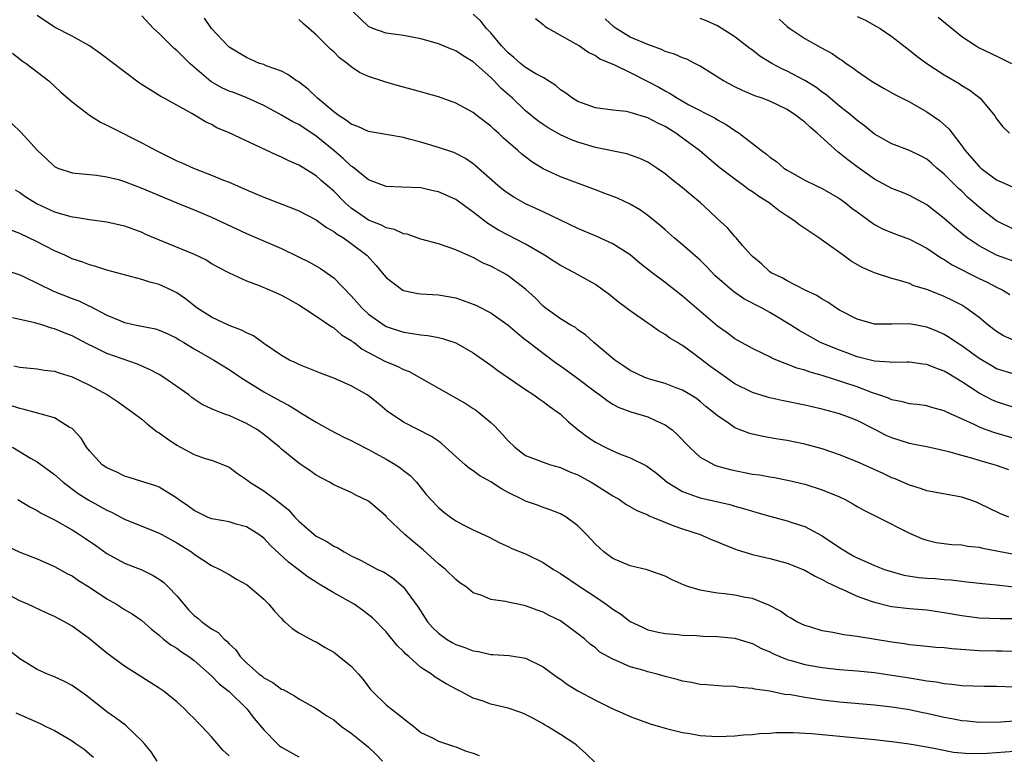
# Model space of a CAD drawing. Units: inches. Extents: x 2607000 to 2610000, y 1536000 to 1539000.
# Drawn here: x 2607535 to 2607648, y 1536624 to 1536708 of the extents above; entities that cross this region are included whole.
import ezdxf

# ---------------------------------------------------------------- set-up
doc = ezdxf.new("R2010")
doc.units = ezdxf.units.IN
doc.header["$MEASUREMENT"] = 0
doc.layers.add('LD26071536_2ft', color=254, linetype='Continuous')

msp = doc.modelspace()

# ---------------------------------------------------------------- linework, layer by layer
at = {"layer": 'LD26071536_2ft'}
for points, elevation in [([(2607649, 1536667.37), (2607647, 1536668), (2607646.36, 1536668.36), (2607645, 1536669.18), (2607643, 1536670.62), (2607642.41, 1536671), (2607641.58, 1536671.58), (2607641, 1536671.93), (2607640.26, 1536672.26), (2607639, 1536672.78), (2607637, 1536673.14), (2607635, 1536673.11), (2607633, 1536673.12), (2607631, 1536673.68), (2607629, 1536674.73), (2607628.55, 1536675), (2607627.64, 1536675.64), (2607627, 1536675.99), (2607626.38, 1536676.38), (2607625.05, 1536677), (2607623, 1536678.07), (2607622.42, 1536678.42), (2607621.16, 1536679), (2607621, 1536679.12), (2607620.04, 1536680.04), (2607619, 1536680.85), (2607618.85, 1536681), (2607617.86, 1536682.14), (2607617.14, 1536683), (2607617, 1536683.14), (2607616.15, 1536684.15), (2607615, 1536685.19), (2607614.08, 1536686.08), (2607613.06, 1536687), (2607611.93, 1536687.93), (2607611, 1536688.72), (2607609.72, 1536689.72), (2607609, 1536690.33), (2607608.03, 1536691), (2607607, 1536691.67), (2607606.1, 1536692.1), (2607604.62, 1536692.62), (2607601, 1536693.36), (2607599, 1536693.96), (2607598.25, 1536694.25), (2607597, 1536694.82), (2607595.6, 1536695.6), (2607595, 1536695.99), (2607594.42, 1536696.42), (2607593, 1536697.56), (2607591.49, 1536699), (2607590.17, 1536700.17), (2607589.39, 1536701), (2607589.19, 1536701.19), (2607589, 1536701.38), (2607587, 1536703.19), (2607585.86, 1536703.86), (2607585, 1536704.44), (2607584.59, 1536704.59), (2607583, 1536705.25), (2607582.64, 1536705.36), (2607581, 1536705.81), (2607579.99, 1536706.01), (2607579, 1536706.19), (2607577, 1536706.46), (2607575.49, 1536707), (2607575, 1536707.23), (2607573.17, 1536709)], 8190), ([(2607648.4, 1536651), (2607647.39, 1536651.39), (2607645, 1536652.56), (2607644.69, 1536652.69), (2607643.8, 1536653), (2607643, 1536653.26), (2607639, 1536654.02), (2607638.26, 1536654.26), (2607637, 1536654.64), (2607635.37, 1536655.37), (2607635, 1536655.51), (2607633.99, 1536655.99), (2607631, 1536657.32), (2607629, 1536658.13), (2607627, 1536658.81), (2607625, 1536659.35), (2607623, 1536659.77), (2607621.92, 1536659.92), (2607620.22, 1536660.22), (2607619, 1536660.49), (2607618.6, 1536660.6), (2607617, 1536661.24), (2607616.21, 1536661.79), (2607615, 1536662.59), (2607614.78, 1536662.78), (2607614.54, 1536663), (2607613.68, 1536663.68), (2607613, 1536664.25), (2607612.58, 1536664.58), (2607611.92, 1536665), (2607611, 1536665.55), (2607610.16, 1536665.84), (2607609, 1536666.3), (2607607.19, 1536666.81), (2607607, 1536666.87), (2607606.66, 1536667), (2607605, 1536667.81), (2607604.28, 1536668.28), (2607603.22, 1536669), (2607600.84, 1536671), (2607599.87, 1536671.87), (2607599, 1536672.47), (2607598.71, 1536672.71), (2607598.19, 1536673), (2607597, 1536673.72), (2607595.25, 1536675), (2607595, 1536675.19), (2607594.11, 1536676.11), (2607593, 1536677.14), (2607591, 1536678.66), (2607590.79, 1536678.79), (2607590.42, 1536679), (2607589, 1536679.74), (2607588.12, 1536680.12), (2607587, 1536680.74), (2607586.81, 1536680.81), (2607585, 1536681.64), (2607584.01, 1536681.99), (2607583, 1536682.31), (2607581, 1536682.85), (2607579.41, 1536683.41), (2607579, 1536683.47), (2607577.97, 1536683.97), (2607577, 1536684.17), (2607576.47, 1536684.47), (2607575, 1536685.05), (2607573.84, 1536685.84), (2607573, 1536686.42), (2607572.32, 1536687), (2607571, 1536688.36), (2607569.58, 1536689.58), (2607569, 1536690.12), (2607567.57, 1536691), (2607567.21, 1536691.21), (2607567, 1536691.35), (2607565.84, 1536691.84), (2607565, 1536692.26), (2607564.48, 1536692.48), (2607559, 1536695.05), (2607557.62, 1536695.62), (2607557, 1536695.99), (2607556.32, 1536696.32), (2607554.75, 1536697.25), (2607551.56, 1536699), (2607551.19, 1536699.19), (2607549.96, 1536699.96), (2607548.75, 1536700.75), (2607547, 1536702.04), (2607544.19, 1536704.19), (2607543, 1536705), (2607541, 1536706.14), (2607539, 1536707.16), (2607537, 1536708.48)], 8182), ([(2607648.41, 1536656.41), (2607647, 1536656.9), (2607646.71, 1536657), (2607645, 1536657.49), (2607644.28, 1536657.72), (2607643, 1536658.06), (2607641.51, 1536658.49), (2607639, 1536659.03), (2607637.37, 1536659.37), (2607637, 1536659.43), (2607635, 1536660.06), (2607634.35, 1536660.35), (2607633.13, 1536661), (2607631, 1536662.08), (2607630.32, 1536662.32), (2607629, 1536662.83), (2607628.41, 1536663), (2607627.28, 1536663.28), (2607627, 1536663.37), (2607625.66, 1536663.66), (2607625, 1536663.82), (2607622.36, 1536664.36), (2607621, 1536664.66), (2607620.73, 1536664.73), (2607619, 1536665.28), (2607617, 1536666.28), (2607615.4, 1536667.4), (2607615, 1536667.67), (2607614.23, 1536668.23), (2607612.28, 1536669.72), (2607611, 1536670.66), (2607610.77, 1536670.77), (2607610.41, 1536671), (2607609.52, 1536671.52), (2607609, 1536671.94), (2607608.3, 1536672.3), (2607607.37, 1536673), (2607607, 1536673.24), (2607605, 1536674.64), (2607604.55, 1536675), (2607603.65, 1536675.65), (2607602.53, 1536676.53), (2607601.9, 1536677), (2607601, 1536677.64), (2607598.6, 1536679), (2607597, 1536679.83), (2607596.29, 1536680.29), (2607595.16, 1536681), (2607593, 1536682.27), (2607591, 1536683.3), (2607589.9, 1536683.9), (2607588.66, 1536684.66), (2607587, 1536685.96), (2607585, 1536687.4), (2607583, 1536688.28), (2607582.4, 1536688.4), (2607581, 1536688.72), (2607578.83, 1536688.83), (2607577, 1536688.89), (2607575, 1536689.65), (2607573.15, 1536691.15), (2607573, 1536691.23), (2607572.1, 1536692.1), (2607571.03, 1536693), (2607569, 1536694.67), (2607567, 1536695.98), (2607566.31, 1536696.31), (2607565, 1536697.08), (2607563, 1536698.16), (2607561.05, 1536699.05), (2607559.61, 1536699.61), (2607559, 1536699.81), (2607558.19, 1536700.19), (2607556.93, 1536700.93), (2607554.49, 1536703), (2607553.74, 1536703.74), (2607553, 1536704.5), (2607552.71, 1536704.71), (2607552.4, 1536705), (2607551, 1536706.43), (2607550.35, 1536707), (2607549, 1536708.45)], 8184), ([(2607649, 1536660.02), (2607646.68, 1536660.68), (2607645.21, 1536661.21), (2607644.37, 1536661.63), (2607641.36, 1536663), (2607641, 1536663.19), (2607639.56, 1536663.56), (2607639, 1536663.74), (2607637.89, 1536663.89), (2607637, 1536663.99), (2607636.22, 1536664.22), (2607635, 1536664.42), (2607634.61, 1536664.61), (2607633.5, 1536665), (2607632.76, 1536665.24), (2607631, 1536665.91), (2607629.62, 1536666.38), (2607627, 1536667.23), (2607625.61, 1536667.61), (2607625, 1536667.85), (2607624.08, 1536668.08), (2607623, 1536668.53), (2607622.63, 1536668.63), (2607621.22, 1536669.22), (2607621, 1536669.35), (2607620.28, 1536669.72), (2607619, 1536670.32), (2607617, 1536671.43), (2607616.1, 1536672.1), (2607615, 1536672.88), (2607611, 1536676.31), (2607609, 1536677.89), (2607607.53, 1536679), (2607606.11, 1536680.11), (2607605, 1536681.04), (2607603, 1536682.32), (2607601.16, 1536683.16), (2607599, 1536684.06), (2607595, 1536685.99), (2607593, 1536686.91), (2607591.66, 1536687.66), (2607591, 1536688.08), (2607590.48, 1536688.48), (2607589.83, 1536689), (2607587.27, 1536691.27), (2607587, 1536691.49), (2607586.1, 1536692.1), (2607585, 1536692.67), (2607584.77, 1536692.77), (2607583, 1536693.37), (2607581, 1536693.96), (2607579.67, 1536694.33), (2607579, 1536694.49), (2607577.19, 1536694.81), (2607575, 1536695.18), (2607573.76, 1536695.76), (2607573, 1536696.02), (2607572.47, 1536696.47), (2607571.61, 1536697), (2607571, 1536697.46), (2607569.16, 1536699), (2607568.06, 1536700.06), (2607566.91, 1536700.91), (2607566.75, 1536701), (2607565.74, 1536701.74), (2607565, 1536702.11), (2607563.26, 1536702.74), (2607563, 1536702.86), (2607562.51, 1536703), (2607561, 1536703.66), (2607560.18, 1536704.18), (2607559, 1536704.87), (2607558.86, 1536705), (2607557, 1536706.99), (2607556.17, 1536708.17)], 8186), ([(2607649, 1536663.55), (2607647, 1536664.19), (2607646.44, 1536664.44), (2607645, 1536665.21), (2607643, 1536666.51), (2607641.44, 1536667.44), (2607641, 1536667.73), (2607640.05, 1536668.05), (2607639, 1536668.5), (2607638.54, 1536668.54), (2607637, 1536668.74), (2607636.75, 1536668.75), (2607635, 1536668.7), (2607634.76, 1536668.75), (2607633, 1536668.87), (2607631, 1536669.38), (2607629.82, 1536669.82), (2607629, 1536670.11), (2607626.83, 1536671), (2607625.65, 1536671.65), (2607624.38, 1536672.38), (2607623.42, 1536673), (2607621, 1536674.45), (2607620.03, 1536675), (2607618.03, 1536676.03), (2607616.84, 1536676.84), (2607616.64, 1536677), (2607614.7, 1536678.7), (2607613.73, 1536679.73), (2607613, 1536680.46), (2607612.72, 1536680.72), (2607611, 1536682.21), (2607610.04, 1536683), (2607609, 1536683.91), (2607608.43, 1536684.43), (2607607, 1536685.58), (2607606.17, 1536686.17), (2607605, 1536686.86), (2607603.54, 1536687.54), (2607602.1, 1536688.1), (2607601, 1536688.49), (2607597, 1536690), (2607595, 1536690.92), (2607593.71, 1536691.71), (2607592.58, 1536692.58), (2607592.12, 1536693), (2607590.45, 1536694.45), (2607589.88, 1536695), (2607589.41, 1536695.41), (2607589, 1536695.82), (2607587.44, 1536697), (2607587, 1536697.36), (2607585, 1536698.45), (2607583, 1536699.16), (2607580, 1536700), (2607578.42, 1536700.42), (2607576.87, 1536700.87), (2607576.53, 1536701), (2607575, 1536701.49), (2607573.96, 1536701.96), (2607573, 1536702.59), (2607572.53, 1536703), (2607571.65, 1536703.65), (2607571, 1536704.32), (2607570.65, 1536704.65), (2607569, 1536706.27), (2607567.53, 1536707.53), (2607567, 1536708.02)], 8188), ([(2607649, 1536671.23), (2607647.78, 1536671.78), (2607647, 1536672.27), (2607646.04, 1536673), (2607645, 1536673.86), (2607643.47, 1536675), (2607643, 1536675.29), (2607641.87, 1536675.87), (2607641, 1536676.29), (2607639, 1536677.07), (2607637.52, 1536677.52), (2607637, 1536677.76), (2607635.87, 1536678.13), (2607635, 1536678.34), (2607633, 1536679), (2607631.59, 1536679.59), (2607630.32, 1536680.32), (2607629.41, 1536681), (2607626.62, 1536683), (2607624.44, 1536684.44), (2607623.77, 1536685), (2607623, 1536685.48), (2607622.09, 1536686.09), (2607620.93, 1536687), (2607619.74, 1536687.74), (2607619, 1536688.28), (2607618.56, 1536688.56), (2607618, 1536689), (2607617, 1536689.72), (2607615.32, 1536691), (2607614.05, 1536692.05), (2607612.94, 1536693), (2607611, 1536694.44), (2607610.23, 1536695), (2607609, 1536695.75), (2607608.15, 1536696.15), (2607607, 1536696.78), (2607605, 1536697.38), (2607604.53, 1536697.47), (2607603, 1536697.63), (2607601, 1536697.92), (2607599, 1536698.63), (2607598.37, 1536699), (2607597.6, 1536699.6), (2607597, 1536699.99), (2607596.46, 1536700.46), (2607595, 1536701.37), (2607594.19, 1536701.81), (2607593, 1536702.53), (2607592.4, 1536703), (2607591.67, 1536703.67), (2607591, 1536704.2), (2607590.24, 1536705), (2607589, 1536706.5), (2607588.51, 1536707), (2607587.85, 1536707.85), (2607587, 1536708.65)], 8192), ([(2607594.15, 1536708.15), (2607595, 1536707.48), (2607595.24, 1536707.24), (2607595.63, 1536707), (2607598.7, 1536705.3), (2607599.19, 1536705), (2607600.26, 1536704.26), (2607601, 1536703.91), (2607601.53, 1536703.53), (2607603.18, 1536702.83), (2607605, 1536701.94), (2607607, 1536700.94), (2607608.27, 1536700.27), (2607609, 1536699.84), (2607609.56, 1536699.56), (2607610.42, 1536699), (2607611.73, 1536698.27), (2607614.72, 1536696.72), (2607615, 1536696.53), (2607616, 1536696), (2607617, 1536695.3), (2607617.19, 1536695.19), (2607617.48, 1536695), (2607620.04, 1536693), (2607620.61, 1536692.61), (2607621, 1536692.24), (2607621.75, 1536691.75), (2607622.61, 1536691), (2607623, 1536690.75), (2607623.59, 1536690.41), (2607625, 1536689.63), (2607626.26, 1536689), (2607627, 1536688.66), (2607629, 1536687.51), (2607629.69, 1536687), (2607630.41, 1536686.41), (2607631, 1536685.98), (2607632.72, 1536684.72), (2607633, 1536684.55), (2607634.01, 1536684.01), (2607635.43, 1536683.43), (2607637, 1536682.86), (2607639, 1536681.83), (2607640.68, 1536680.68), (2607641, 1536680.52), (2607641.91, 1536679.91), (2607645, 1536678.35), (2607645.92, 1536677.92), (2607647, 1536677.34), (2607647.71, 1536677), (2607648.51, 1536676.51)], 8194), ([(2607649, 1536680.3), (2607647, 1536681.03), (2607645, 1536682.07), (2607643.62, 1536683), (2607643.27, 1536683.27), (2607642.18, 1536684.18), (2607641, 1536685.24), (2607639, 1536686.78), (2607637, 1536687.86), (2607636.2, 1536688.2), (2607635, 1536688.67), (2607633, 1536689.73), (2607631, 1536691.14), (2607629.94, 1536691.94), (2607629, 1536692.7), (2607628.82, 1536692.82), (2607626.44, 1536695), (2607625.66, 1536695.66), (2607625, 1536696.28), (2607624.58, 1536696.58), (2607624.07, 1536697), (2607623, 1536697.7), (2607621, 1536698.66), (2607620.11, 1536699), (2607619.28, 1536699.28), (2607617.88, 1536699.88), (2607617, 1536700.3), (2607615.68, 1536701), (2607613, 1536702.69), (2607612.41, 1536703), (2607611.47, 1536703.47), (2607611, 1536703.63), (2607610.06, 1536704.06), (2607609, 1536704.38), (2607608.58, 1536704.58), (2607607, 1536705.16), (2607605, 1536706.02), (2607603.37, 1536707), (2607603.16, 1536707.16), (2607602.12, 1536708.12)], 8196), ([(2607649, 1536683.97), (2607647, 1536684.95), (2607645.84, 1536685.84), (2607645, 1536686.51), (2607643.68, 1536687.68), (2607643, 1536688.34), (2607642.65, 1536688.65), (2607641, 1536690.29), (2607640.16, 1536691), (2607639.55, 1536691.55), (2607639, 1536692.02), (2607638.36, 1536692.36), (2607637, 1536693.03), (2607635, 1536693.79), (2607633, 1536694.89), (2607631.84, 1536695.84), (2607631, 1536696.46), (2607630.39, 1536697), (2607629, 1536698.11), (2607627.43, 1536699.43), (2607627, 1536699.71), (2607626.27, 1536700.27), (2607625, 1536701.06), (2607623, 1536702.11), (2607622.38, 1536702.38), (2607621.22, 1536703), (2607619.85, 1536703.85), (2607619, 1536704.52), (2607618.71, 1536704.71), (2607617, 1536706.03), (2607615, 1536707.3), (2607613.83, 1536707.83), (2607613, 1536708.15)], 8198), ([(2607622.06, 1536708.06), (2607623, 1536707.24), (2607623.31, 1536707), (2607625, 1536705.87), (2607626.52, 1536705), (2607626.84, 1536704.84), (2607628.13, 1536704.13), (2607629, 1536703.52), (2607629.32, 1536703.33), (2607629.76, 1536703), (2607630.51, 1536702.51), (2607631, 1536702.12), (2607632.63, 1536701), (2607633, 1536700.76), (2607634.12, 1536700.12), (2607635.4, 1536699.4), (2607637, 1536698.58), (2607639, 1536697.45), (2607640.45, 1536696.45), (2607641.52, 1536695.52), (2607641.89, 1536695), (2607643, 1536693.56), (2607643.39, 1536693), (2607644.15, 1536692.15), (2607645, 1536691.17), (2607645.2, 1536691), (2607647, 1536689.66), (2607648.84, 1536688.84)], 8200), ([(2607631, 1536708.38), (2607631.96, 1536707.96), (2607633.25, 1536707.25), (2607633.64, 1536707), (2607635, 1536706.1), (2607636.36, 1536705), (2607637, 1536704.52), (2607637.84, 1536703.84), (2607639.01, 1536703), (2607641, 1536701.71), (2607642.69, 1536700.69), (2607643, 1536700.48), (2607643.93, 1536699.93), (2607645.12, 1536699), (2607646.78, 1536697), (2607647, 1536696.65), (2607647.73, 1536695.73), (2607648.47, 1536695)], 8202), ([(2607640.29, 1536708.29), (2607643, 1536706.07), (2607644.65, 1536705), (2607645, 1536704.79), (2607646.21, 1536704.21), (2607647.57, 1536703.57), (2607648.69, 1536703)], 8204), ([(2607534.18, 1536704.18), (2607535.3, 1536703.3), (2607535.75, 1536703), (2607538.33, 1536701), (2607539.71, 1536699.71), (2607541, 1536698.58), (2607543, 1536697.07), (2607544.28, 1536696.28), (2607545, 1536695.94), (2607545.61, 1536695.61), (2607549, 1536693.9), (2607549.59, 1536693.59), (2607550.64, 1536693), (2607553, 1536691.85), (2607553.59, 1536691.59), (2607554.92, 1536691), (2607557, 1536690.2), (2607558.37, 1536689.63), (2607559, 1536689.39), (2607560.67, 1536688.67), (2607561, 1536688.52), (2607563, 1536687.67), (2607566.37, 1536686.37), (2607567, 1536686.11), (2607569, 1536685.07), (2607570.18, 1536684.18), (2607571, 1536683.75), (2607571.41, 1536683.41), (2607572.12, 1536683), (2607573, 1536682.37), (2607574.8, 1536681), (2607575.85, 1536679.85), (2607576.57, 1536679), (2607577, 1536678.46), (2607578.92, 1536677), (2607579, 1536676.96), (2607580.64, 1536676.64), (2607581, 1536676.59), (2607583, 1536676.47), (2607585, 1536676.12), (2607585.84, 1536675.84), (2607587, 1536675.42), (2607587.29, 1536675.29), (2607589, 1536674.42), (2607591, 1536672.99), (2607592.06, 1536672.06), (2607593, 1536671.33), (2607593.18, 1536671.18), (2607595, 1536669.79), (2607596.6, 1536668.6), (2607597, 1536668.34), (2607598.85, 1536667), (2607601, 1536665.36), (2607601.52, 1536665), (2607602.34, 1536664.34), (2607603, 1536663.93), (2607603.6, 1536663.6), (2607605.07, 1536663.07), (2607607, 1536662.49), (2607607.97, 1536662.03), (2607609, 1536661.58), (2607609.79, 1536661), (2607610.43, 1536660.43), (2607611.78, 1536659), (2607613, 1536657.88), (2607614.62, 1536657), (2607614.88, 1536656.88), (2607616.45, 1536656.45), (2607619, 1536655.93), (2607619.82, 1536655.82), (2607621, 1536655.6), (2607621.52, 1536655.52), (2607623.2, 1536655.2), (2607625, 1536654.78), (2607627, 1536654.13), (2607629, 1536653.3), (2607629.65, 1536653), (2607630.53, 1536652.53), (2607631, 1536652.22), (2607631.77, 1536651.77), (2607633.38, 1536651), (2607637, 1536649.14), (2607638.5, 1536648.5), (2607639, 1536648.33), (2607640.09, 1536648.09), (2607641.85, 1536647.85), (2607643, 1536647.82), (2607643.66, 1536647.66), (2607645, 1536647.53), (2607645.42, 1536647.42), (2607649, 1536646.75)], 8180), ([(2607534.1, 1536696.1), (2607535.13, 1536695.13), (2607537.03, 1536693), (2607538.08, 1536692.08), (2607539, 1536691.19), (2607539.39, 1536691), (2607541, 1536690.47), (2607543.81, 1536690.19), (2607545, 1536690.01), (2607546.32, 1536689.68), (2607547, 1536689.48), (2607548.21, 1536689), (2607549, 1536688.71), (2607550.19, 1536688.19), (2607553, 1536687.01), (2607555, 1536686.2), (2607557, 1536685.37), (2607561, 1536683.49), (2607565, 1536681.77), (2607566.87, 1536680.87), (2607568.21, 1536680.21), (2607569.49, 1536679.49), (2607571, 1536678.41), (2607573, 1536676.37), (2607573.65, 1536675.65), (2607574.22, 1536675), (2607575, 1536674.26), (2607576.9, 1536672.9), (2607577, 1536672.84), (2607579, 1536672.18), (2607580.05, 1536672.05), (2607581, 1536671.88), (2607581.8, 1536671.81), (2607583, 1536671.58), (2607583.48, 1536671.48), (2607585, 1536670.98), (2607587, 1536669.83), (2607589, 1536668.42), (2607589.81, 1536667.81), (2607593, 1536665.61), (2607593.94, 1536665), (2607594.54, 1536664.54), (2607595, 1536664.24), (2607595.69, 1536663.69), (2607596.74, 1536663), (2607597, 1536662.81), (2607597.93, 1536661.93), (2607599.04, 1536661), (2607600.15, 1536660.15), (2607601, 1536659.59), (2607602.12, 1536659), (2607603, 1536658.57), (2607603.75, 1536658.25), (2607605, 1536657.78), (2607606.86, 1536656.86), (2607607, 1536656.77), (2607608.01, 1536656.01), (2607609.25, 1536655), (2607611, 1536653.93), (2607612.68, 1536653.32), (2607613, 1536653.19), (2607616.42, 1536652.42), (2607617, 1536652.25), (2607617.98, 1536651.98), (2607619, 1536651.66), (2607619.52, 1536651.52), (2607621, 1536651.09), (2607623, 1536650.57), (2607623.65, 1536650.35), (2607625, 1536649.93), (2607627, 1536648.85), (2607629, 1536647.5), (2607629.31, 1536647.31), (2607629.78, 1536647), (2607630.56, 1536646.56), (2607631, 1536646.33), (2607632.22, 1536645.78), (2607633, 1536645.45), (2607634.15, 1536645), (2607634.78, 1536644.78), (2607636.35, 1536644.35), (2607638.08, 1536644.08), (2607639, 1536644), (2607639.94, 1536643.94), (2607641, 1536643.83), (2607641.8, 1536643.8), (2607643, 1536643.64), (2607643.59, 1536643.59), (2607645.38, 1536643.38), (2607647, 1536643.23), (2607649, 1536643)], 8178), ([(2607534.49, 1536688.49), (2607535, 1536688.19), (2607535.7, 1536687.7), (2607537, 1536686.92), (2607539, 1536686), (2607540.43, 1536685.57), (2607541, 1536685.42), (2607541.38, 1536685.38), (2607543, 1536685.11), (2607545, 1536684.85), (2607546.51, 1536684.51), (2607547, 1536684.39), (2607549, 1536683.65), (2607549.44, 1536683.44), (2607551, 1536682.77), (2607555, 1536681.14), (2607556.44, 1536680.44), (2607557, 1536680.08), (2607557.68, 1536679.68), (2607559, 1536678.99), (2607561, 1536678.07), (2607562.45, 1536677.55), (2607563.73, 1536677), (2607565, 1536676.42), (2607567, 1536675.33), (2607567.53, 1536675), (2607569, 1536674.03), (2607570.79, 1536672.79), (2607571, 1536672.69), (2607571.9, 1536671.9), (2607573, 1536671.25), (2607573.13, 1536671.13), (2607573.33, 1536671), (2607574.26, 1536670.26), (2607576.88, 1536668.88), (2607578.28, 1536668.28), (2607579, 1536667.9), (2607579.67, 1536667.67), (2607584.79, 1536664.79), (2607586.06, 1536664.06), (2607587, 1536663.45), (2607587.27, 1536663.27), (2607587.63, 1536663), (2607589, 1536661.84), (2607589.44, 1536661.44), (2607590.41, 1536660.41), (2607591, 1536659.73), (2607591.75, 1536659), (2607593, 1536658.07), (2607594.51, 1536657.49), (2607595, 1536657.28), (2607595.86, 1536657), (2607597, 1536656.69), (2607598.16, 1536656.16), (2607599, 1536655.82), (2607600.52, 1536655), (2607601, 1536654.71), (2607603, 1536653.44), (2607603.76, 1536653), (2607604.49, 1536652.49), (2607605.75, 1536651.75), (2607607, 1536651.24), (2607607.15, 1536651.15), (2607607.54, 1536651), (2607609.98, 1536649.98), (2607611, 1536649.66), (2607613.01, 1536649), (2607614.39, 1536648.39), (2607615, 1536648.15), (2607615.8, 1536647.8), (2607617.25, 1536647.25), (2607619, 1536646.72), (2607621, 1536646.25), (2607623, 1536645.7), (2607625, 1536644.89), (2607626.21, 1536644.21), (2607627, 1536643.84), (2607627.52, 1536643.52), (2607628.67, 1536643), (2607629, 1536642.83), (2607629.28, 1536642.72), (2607631, 1536641.91), (2607632.63, 1536641.37), (2607633, 1536641.23), (2607634.8, 1536640.8), (2607635, 1536640.76), (2607637, 1536640.52), (2607639, 1536640.36), (2607641, 1536640.07), (2607643, 1536639.7), (2607645, 1536639.45), (2607647.38, 1536639.38), (2607649, 1536639.38)], 8176), ([(2607649.59, 1536635.59), (2607647.64, 1536635.64), (2607647, 1536635.63), (2607645, 1536635.67), (2607641.88, 1536635.88), (2607641, 1536635.99), (2607640.05, 1536636.05), (2607639, 1536636.15), (2607638.24, 1536636.24), (2607637, 1536636.35), (2607636.45, 1536636.45), (2607635, 1536636.64), (2607631, 1536637.3), (2607629.49, 1536637.49), (2607628.23, 1536637.77), (2607627, 1536637.97), (2607625.58, 1536638.42), (2607625, 1536638.58), (2607624.1, 1536639), (2607623.41, 1536639.41), (2607623, 1536639.63), (2607622.21, 1536640.21), (2607620.9, 1536640.9), (2607619, 1536641.65), (2607618.21, 1536641.79), (2607617, 1536642.04), (2607615.8, 1536642.2), (2607615, 1536642.27), (2607613.45, 1536642.55), (2607613, 1536642.6), (2607611.71, 1536643), (2607611.19, 1536643.19), (2607609.82, 1536643.81), (2607609, 1536644.23), (2607606.94, 1536644.94), (2607605, 1536645.39), (2607603, 1536646.25), (2607601.97, 1536647), (2607601.46, 1536647.46), (2607601, 1536647.9), (2607599.97, 1536649), (2607599, 1536650), (2607597.67, 1536651), (2607597, 1536651.37), (2607595.83, 1536651.83), (2607595, 1536652.09), (2607594.35, 1536652.35), (2607593, 1536652.82), (2607592.66, 1536653), (2607591, 1536653.81), (2607590.22, 1536654.22), (2607589, 1536655.03), (2607587.74, 1536655.74), (2607587, 1536656.29), (2607586.57, 1536656.57), (2607586.06, 1536657), (2607585, 1536657.93), (2607583.4, 1536659.4), (2607583, 1536659.69), (2607582.23, 1536660.23), (2607579, 1536661.89), (2607577.14, 1536663.14), (2607576.06, 1536664.06), (2607574.94, 1536664.94), (2607574.85, 1536665), (2607573, 1536666.03), (2607571, 1536666.93), (2607569.49, 1536667.49), (2607567, 1536668.48), (2607566.66, 1536668.66), (2607565.93, 1536669), (2607565, 1536669.52), (2607563, 1536670.9), (2607561.79, 1536671.79), (2607561, 1536672.12), (2607560.44, 1536672.44), (2607559, 1536672.97), (2607557, 1536673.92), (2607555.32, 1536675), (2607554.02, 1536676.02), (2607553, 1536676.71), (2607552.4, 1536677), (2607551, 1536677.64), (2607549.91, 1536677.91), (2607549, 1536678.23), (2607545, 1536679.31), (2607543.73, 1536679.73), (2607543, 1536679.91), (2607542.22, 1536680.22), (2607541, 1536680.61), (2607540.16, 1536681), (2607539, 1536681.51), (2607537, 1536682.56), (2607535, 1536683.52), (2607533.91, 1536683.91)], 8174), ([(2607533, 1536679.47), (2607535, 1536678.77), (2607535.42, 1536678.58), (2607538.89, 1536676.89), (2607541, 1536676.06), (2607541.77, 1536675.77), (2607543, 1536675.18), (2607543.13, 1536675.13), (2607545, 1536674.15), (2607546.48, 1536673.52), (2607547, 1536673.31), (2607548.38, 1536673), (2607550.56, 1536672.56), (2607551, 1536672.43), (2607551.99, 1536671.99), (2607553, 1536671.5), (2607553.3, 1536671.3), (2607553.82, 1536671), (2607555, 1536670.27), (2607557.25, 1536669), (2607559, 1536667.93), (2607560.34, 1536667), (2607563, 1536665.35), (2607564.52, 1536664.52), (2607565, 1536664.23), (2607565.83, 1536663.83), (2607567, 1536663.09), (2607567.17, 1536663), (2607569, 1536661.87), (2607570.57, 1536661), (2607572.16, 1536660.16), (2607573, 1536659.79), (2607573.49, 1536659.49), (2607575, 1536658.73), (2607577, 1536657.65), (2607578.11, 1536657), (2607578.63, 1536656.63), (2607579, 1536656.32), (2607579.76, 1536655.76), (2607580.51, 1536655), (2607581.6, 1536653.6), (2607582.13, 1536653), (2607583, 1536652.08), (2607583.59, 1536651.59), (2607584.39, 1536651), (2607585, 1536650.58), (2607585.92, 1536650.08), (2607587, 1536649.52), (2607588.74, 1536648.74), (2607590.04, 1536648.04), (2607591, 1536647.64), (2607591.41, 1536647.41), (2607593, 1536646.78), (2607595, 1536645.8), (2607596.19, 1536645), (2607597, 1536644.52), (2607599.25, 1536643), (2607601, 1536641.86), (2607602.25, 1536641), (2607603, 1536640.44), (2607603.9, 1536639.9), (2607605, 1536639.03), (2607606.39, 1536638.39), (2607607, 1536638.07), (2607608.21, 1536637.79), (2607609, 1536637.63), (2607610.48, 1536637.52), (2607611, 1536637.47), (2607612.58, 1536637.42), (2607613.35, 1536637.35), (2607615, 1536637.31), (2607617, 1536637.13), (2607618.61, 1536636.61), (2607619, 1536636.49), (2607619.97, 1536635.97), (2607621, 1536635.53), (2607621.35, 1536635.35), (2607622.16, 1536635), (2607623, 1536634.67), (2607623.44, 1536634.56), (2607625, 1536634.1), (2607627, 1536633.74), (2607629, 1536633.53), (2607631, 1536633.38), (2607633, 1536633.18), (2607635, 1536632.89), (2607637, 1536632.55), (2607638.35, 1536632.35), (2607639, 1536632.21), (2607640.1, 1536632.1), (2607641, 1536631.91), (2607641.85, 1536631.85), (2607643, 1536631.7), (2607645.61, 1536631.61), (2607647, 1536631.62), (2607649, 1536631.54)], 8172), ([(2607649, 1536627.61), (2607647.5, 1536627.5), (2607645, 1536627.46), (2607643.61, 1536627.61), (2607643, 1536627.65), (2607641.87, 1536627.87), (2607641, 1536628.02), (2607639, 1536628.47), (2607638.55, 1536628.55), (2607637, 1536628.9), (2607635, 1536629.21), (2607633, 1536629.44), (2607629, 1536629.78), (2607627, 1536630.01), (2607625.8, 1536630.2), (2607625, 1536630.31), (2607623.4, 1536630.6), (2607622.67, 1536630.67), (2607621, 1536631.02), (2607619.27, 1536631.27), (2607619, 1536631.35), (2607617.47, 1536631.47), (2607617, 1536631.57), (2607615.6, 1536631.6), (2607613.76, 1536631.76), (2607613, 1536631.8), (2607612.03, 1536632.03), (2607611, 1536632.19), (2607610.38, 1536632.38), (2607609, 1536632.73), (2607608.07, 1536633), (2607607, 1536633.26), (2607606.6, 1536633.4), (2607605, 1536633.84), (2607603.47, 1536634.53), (2607603, 1536634.7), (2607601.52, 1536635.52), (2607601, 1536635.99), (2607600.42, 1536636.42), (2607599.78, 1536637), (2607599, 1536637.62), (2607597.17, 1536639), (2607597, 1536639.1), (2607595.72, 1536639.72), (2607595, 1536640.11), (2607594.33, 1536640.33), (2607593, 1536640.83), (2607592.84, 1536640.84), (2607591, 1536641.23), (2607590.68, 1536641.32), (2607589, 1536641.55), (2607587.99, 1536642.01), (2607587, 1536642.3), (2607586.19, 1536643), (2607585.47, 1536643.47), (2607585, 1536643.83), (2607583.81, 1536645), (2607583, 1536645.64), (2607581.25, 1536647.25), (2607580.15, 1536648.15), (2607579.16, 1536649), (2607577.06, 1536651), (2607577, 1536651.08), (2607575.98, 1536651.98), (2607575, 1536652.82), (2607573.52, 1536653.52), (2607573, 1536653.8), (2607571, 1536654.69), (2607570.5, 1536655), (2607569, 1536655.81), (2607568.31, 1536656.31), (2607567, 1536657.17), (2607565, 1536658.78), (2607564.77, 1536659), (2607563.81, 1536659.81), (2607563, 1536660.48), (2607562.26, 1536661), (2607561, 1536661.73), (2607559.65, 1536662.35), (2607559, 1536662.63), (2607558.7, 1536662.7), (2607558.01, 1536663), (2607557.27, 1536663.27), (2607557, 1536663.42), (2607555.91, 1536663.91), (2607555, 1536664.53), (2607554.72, 1536664.72), (2607554.38, 1536665), (2607551.54, 1536667), (2607551, 1536667.32), (2607549.9, 1536667.9), (2607549, 1536668.28), (2607548.51, 1536668.51), (2607545, 1536669.75), (2607543.54, 1536670.46), (2607542.8, 1536670.8), (2607541, 1536671.76), (2607540.11, 1536672.11), (2607539, 1536672.59), (2607538.66, 1536672.66), (2607537.65, 1536673), (2607536.72, 1536673.28), (2607534.16, 1536673.84)], 8170), ([(2607534.33, 1536668.33), (2607535, 1536668.18), (2607537, 1536667.98), (2607537.85, 1536667.85), (2607539, 1536667.71), (2607539.53, 1536667.53), (2607541, 1536667.07), (2607543, 1536666.1), (2607545.06, 1536665), (2607546.23, 1536664.23), (2607547.97, 1536663), (2607549, 1536662.2), (2607549.65, 1536661.65), (2607550.78, 1536660.78), (2607551, 1536660.67), (2607551.95, 1536659.95), (2607553, 1536659.24), (2607553.43, 1536659), (2607555, 1536658.18), (2607556.28, 1536657.72), (2607557, 1536657.5), (2607558.36, 1536657), (2607559, 1536656.7), (2607559.99, 1536655.99), (2607561, 1536655.32), (2607561.38, 1536655), (2607563, 1536653.99), (2607564.32, 1536653), (2607564.72, 1536652.72), (2607565, 1536652.48), (2607565.82, 1536651.82), (2607566.54, 1536651), (2607567, 1536650.51), (2607568.76, 1536649), (2607569, 1536648.82), (2607570.21, 1536648.21), (2607571, 1536647.66), (2607571.48, 1536647.48), (2607572.21, 1536647), (2607573, 1536646.55), (2607574.06, 1536646.06), (2607575, 1536645.54), (2607576.03, 1536645), (2607576.71, 1536644.71), (2607577, 1536644.53), (2607577.9, 1536643.9), (2607579, 1536642.95), (2607580.67, 1536640.67), (2607581.74, 1536639), (2607582.32, 1536638.32), (2607583, 1536637.69), (2607583.93, 1536637), (2607584.6, 1536636.6), (2607585, 1536636.4), (2607586.04, 1536636.04), (2607587, 1536635.66), (2607587.59, 1536635.59), (2607589, 1536635.24), (2607589.25, 1536635.25), (2607591.11, 1536635.11), (2607593, 1536634.81), (2607595, 1536633.83), (2607596.63, 1536632.63), (2607597, 1536632.4), (2607597.82, 1536631.82), (2607599, 1536631.07), (2607601, 1536629.99), (2607602.94, 1536629.06), (2607604.42, 1536628.42), (2607605, 1536628.12), (2607607.29, 1536627.29), (2607609, 1536626.8), (2607611, 1536626.29), (2607611.83, 1536626.17), (2607613, 1536625.95), (2607615, 1536625.86), (2607617, 1536625.93), (2607617.98, 1536626.02), (2607619, 1536626.08), (2607619.82, 1536626.18), (2607621, 1536626.23), (2607621.7, 1536626.3), (2607623.68, 1536626.31), (2607625.8, 1536626.2), (2607633, 1536625.49), (2607635, 1536625.26), (2607636.99, 1536625.01), (2607639, 1536624.65), (2607640.37, 1536624.37), (2607642.06, 1536624.06), (2607643.89, 1536623.89), (2607645.93, 1536623.93), (2607649, 1536624.16)], 8168), ([(2607601, 1536622.84), (2607599.91, 1536623.91), (2607598.85, 1536624.85), (2607598.64, 1536625), (2607597, 1536626.07), (2607595.5, 1536627), (2607595.17, 1536627.17), (2607595, 1536627.29), (2607593.9, 1536627.9), (2607593, 1536628.36), (2607592.56, 1536628.56), (2607591, 1536629.08), (2607589, 1536629.56), (2607588.12, 1536629.88), (2607587, 1536630.25), (2607585.56, 1536631), (2607585.18, 1536631.18), (2607583.88, 1536631.88), (2607582.65, 1536632.65), (2607582.2, 1536633), (2607581, 1536633.75), (2607579.6, 1536635), (2607579.27, 1536635.27), (2607579, 1536635.58), (2607578.27, 1536636.27), (2607577, 1536637.83), (2607575.44, 1536639.44), (2607575, 1536639.8), (2607574.31, 1536640.31), (2607573.35, 1536641), (2607571, 1536642.31), (2607569.32, 1536643.32), (2607569, 1536643.54), (2607568.09, 1536644.09), (2607566.93, 1536645), (2607565.82, 1536645.82), (2607563.75, 1536647.75), (2607563, 1536648.57), (2607562.42, 1536649), (2607561, 1536649.88), (2607559.81, 1536650.19), (2607559, 1536650.44), (2607557.24, 1536650.76), (2607557, 1536650.81), (2607556.52, 1536651), (2607555, 1536651.75), (2607554.29, 1536652.29), (2607553.2, 1536653), (2607553, 1536653.16), (2607551, 1536654.42), (2607550.59, 1536654.59), (2607549.24, 1536655), (2607547.55, 1536655.55), (2607547, 1536655.69), (2607546.14, 1536656.14), (2607545, 1536656.63), (2607544.47, 1536657), (2607543, 1536658.58), (2607542.67, 1536659), (2607542.03, 1536660.03), (2607541.08, 1536661.08), (2607541, 1536661.14), (2607540.69, 1536661.31), (2607539, 1536662.36), (2607536.78, 1536663), (2607535.37, 1536663.37), (2607535, 1536663.43), (2607533.84, 1536663.84)], 8166), ([(2607534.17, 1536659), (2607536.25, 1536657.75), (2607537, 1536657.32), (2607539, 1536655.87), (2607539.98, 1536655), (2607541.71, 1536653.71), (2607542.93, 1536652.93), (2607545, 1536651.78), (2607545.54, 1536651.54), (2607547, 1536650.77), (2607549, 1536649.94), (2607549.68, 1536649.68), (2607551, 1536649.16), (2607551.31, 1536649), (2607553, 1536648.05), (2607554.7, 1536647), (2607555, 1536646.76), (2607557, 1536645.46), (2607557.95, 1536645), (2607559, 1536644.41), (2607559.87, 1536643.87), (2607561, 1536643.27), (2607561.35, 1536643), (2607563, 1536641.59), (2607563.58, 1536641), (2607564.2, 1536640.2), (2607565, 1536639.35), (2607565.17, 1536639.17), (2607565.41, 1536639), (2607566.22, 1536638.22), (2607567, 1536637.74), (2607568.78, 1536636.78), (2607569, 1536636.68), (2607570.04, 1536636.04), (2607571, 1536635.49), (2607571.64, 1536635), (2607573, 1536633.89), (2607573.86, 1536633), (2607574.38, 1536632.38), (2607575.23, 1536631.23), (2607575.43, 1536631), (2607577, 1536629.48), (2607577.58, 1536629), (2607578.41, 1536628.41), (2607579, 1536627.9), (2607580.17, 1536627), (2607581, 1536626.29), (2607582.33, 1536625.67), (2607583, 1536625.3), (2607583.94, 1536625), (2607584.72, 1536624.72), (2607585, 1536624.65), (2607586.17, 1536624.17), (2607587, 1536623.93), (2607587.67, 1536623.67)], 8164), ([(2607534.8, 1536653), (2607536.15, 1536652.15), (2607537, 1536651.74), (2607537.45, 1536651.45), (2607539, 1536650.66), (2607541, 1536649.53), (2607541.87, 1536649), (2607542.55, 1536648.55), (2607543.74, 1536647.74), (2607545, 1536646.82), (2607547, 1536645.71), (2607549, 1536644.93), (2607550.31, 1536644.31), (2607551, 1536643.89), (2607551.51, 1536643.51), (2607552.01, 1536643), (2607553, 1536641.96), (2607553.8, 1536641), (2607554.37, 1536640.37), (2607555, 1536639.72), (2607555.41, 1536639.41), (2607555.88, 1536639), (2607557, 1536638.17), (2607557.77, 1536637.77), (2607558.44, 1536637), (2607558.76, 1536636.76), (2607559, 1536636.46), (2607559.78, 1536635.78), (2607560.28, 1536635), (2607561, 1536634.3), (2607562.47, 1536633), (2607562.78, 1536632.78), (2607563, 1536632.58), (2607564.03, 1536632.03), (2607565, 1536631.28), (2607565.21, 1536631.21), (2607566.51, 1536630.51), (2607567, 1536630.16), (2607569, 1536629.06), (2607570.21, 1536628.21), (2607571, 1536627.74), (2607571.88, 1536627), (2607573, 1536626.21), (2607574.55, 1536625), (2607575, 1536624.61), (2607575.83, 1536623.83), (2607576.61, 1536623)], 8162), ([(2607533, 1536647.94), (2607535, 1536646.98), (2607537, 1536646.19), (2607539, 1536645.33), (2607540.5, 1536644.5), (2607541, 1536644.25), (2607541.74, 1536643.74), (2607543, 1536642.97), (2607545, 1536641.63), (2607546.11, 1536641), (2607547, 1536640.41), (2607547.89, 1536639.89), (2607549, 1536639.13), (2607550.13, 1536638.13), (2607551, 1536637.44), (2607551.5, 1536637), (2607552.34, 1536636.34), (2607553, 1536635.95), (2607553.54, 1536635.54), (2607554.38, 1536635), (2607555, 1536634.55), (2607557, 1536632.79), (2607557.88, 1536631.88), (2607559, 1536631), (2607561.05, 1536629), (2607561.9, 1536627.9), (2607563, 1536626.59), (2607564.56, 1536625), (2607564.79, 1536624.79), (2607565, 1536624.63), (2607567, 1536623.52)], 8160), ([(2607559, 1536623.63), (2607558.29, 1536624.29), (2607557, 1536625.8), (2607555.89, 1536627), (2607555.44, 1536627.44), (2607555, 1536627.9), (2607554.43, 1536628.43), (2607553.89, 1536629), (2607553, 1536629.81), (2607551.57, 1536631), (2607551, 1536631.4), (2607547, 1536633.92), (2607545, 1536635.39), (2607543, 1536637.03), (2607541, 1536638.49), (2607540.12, 1536639), (2607539, 1536639.61), (2607538.03, 1536640.03), (2607535.94, 1536641), (2607535, 1536641.41), (2607533, 1536642.46)], 8158), ([(2607550.78, 1536623), (2607550.09, 1536624.09), (2607549.32, 1536625), (2607549, 1536625.36), (2607547.29, 1536627), (2607547.14, 1536627.13), (2607545.99, 1536627.99), (2607545, 1536628.68), (2607544.58, 1536629), (2607542.57, 1536630.57), (2607541, 1536631.68), (2607540.14, 1536632.14), (2607539, 1536632.68), (2607538.2, 1536633), (2607537, 1536633.54), (2607535, 1536634.73), (2607533.74, 1536635.74)], 8156), ([(2607534.54, 1536628.54), (2607537.34, 1536627.34), (2607538.01, 1536627), (2607539, 1536626.54), (2607541, 1536625.33), (2607541.46, 1536625), (2607542.39, 1536624.39), (2607543, 1536623.85), (2607543.48, 1536623.48)], 8154)]:
    msp.add_lwpolyline(points, dxfattribs=dict(at, elevation=elevation))

doc.saveas('drawing.dxf')
